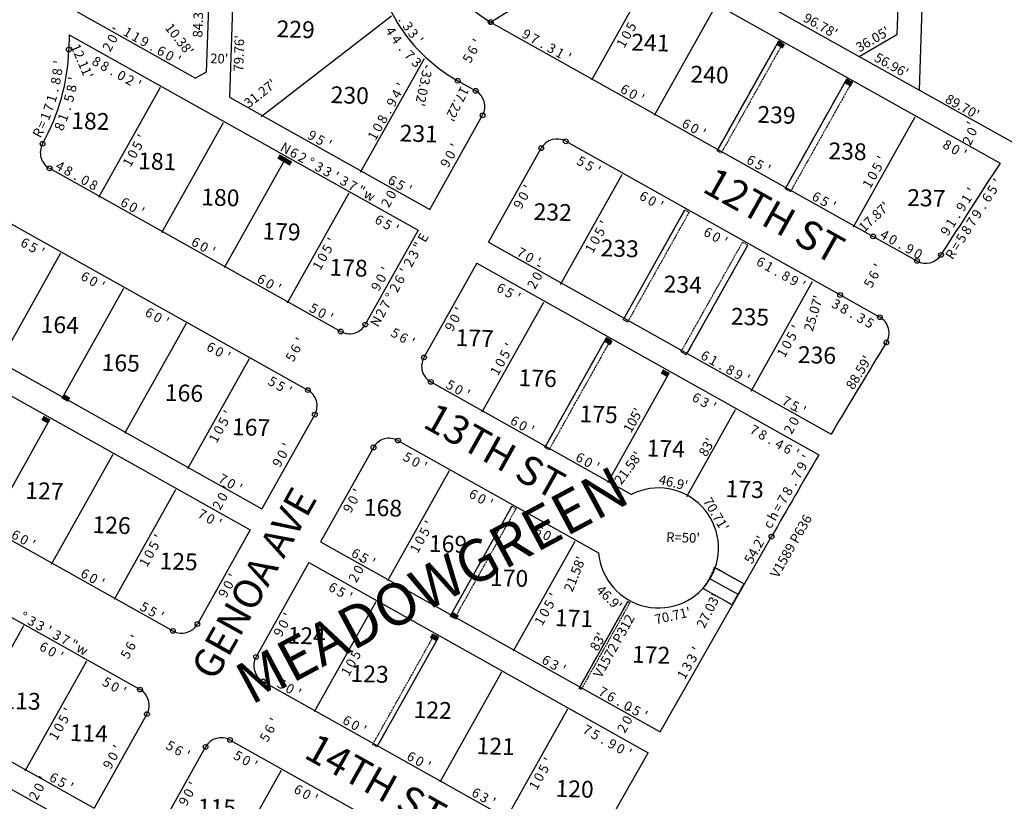
# Model space of a CAD drawing. Extents: x 915783 to 1840836, y 7274175 to 14558796.
# Drawn here: x 919705 to 920525, y 7275819 to 7276470 of the extents above; entities that cross this region are included whole.
import ezdxf
from ezdxf.enums import TextEntityAlignment as Align

# ---------------------------------------------------------------- set-up
doc = ezdxf.new("R2010")
doc.units = 0
doc.linetypes.add('DASHDOT', pattern=[1, 0.5, -0.25, 0, -0.25])
for name, color, linetype in [('10', 7, 'CONTINUOUS'), ('11', 7, 'CONTINUOUS'), ('13', 7, 'CONTINUOUS'), ('15', 7, 'CONTINUOUS'), ('19', 7, 'CONTINUOUS'), ('21', 7, 'CONTINUOUS'), ('6', 7, 'CONTINUOUS'), ('7', 7, 'CONTINUOUS'), ('8', 7, 'CONTINUOUS')]:
    doc.layers.add(name, color=color, linetype=linetype)
doc.styles.add('ROMANC', font='ROMANC', dxfattribs={"height": 0.2})
doc.styles.add('ROMANS', font='ROMANS', dxfattribs={"height": 0.2})
doc.styles.add('txt', font='TXT', dxfattribs={"height": 0.2})

msp = doc.modelspace()

# ---------------------------------------------------------------- linework, layer by layer
at = {"layer": '21', "color": 7, "linetype": 'DASHDOT'}
for points in [[(921071.121084, 7276570.38599, 0.071141), (920279.368354, 7275209.889867), (920279.368, 7275209.89), (920275.013, 7275211.547), (920275.012656, 7275211.547353, -0.421117), (920266.457949, 7275231.230314), (920266.457655, 7275231.230001, -0.071427), (921068.660293, 7276599.452611), (921068.660293, 7276599.452611, -0.721861), (921095.382697, 7276589.619298), (921095.382, 7276589.62), (921094.746, 7276569.746), (921091.024, 7276569.749), (921071.122, 7276570.386)], [(920273.807, 7275996.787), (920298.252, 7275983.084), (920308.159, 7276000.456), (920283.585, 7276014.233), (920283.585265, 7276014.233053, -0.101018), (920273.805993, 7275996.787577)], [(920273.806295, 7275996.787103, 0.101018), (920283.585567, 7276014.232578), (920283.585, 7276014.233), (920308.159, 7276000.456), (920298.252, 7275983.084), (920273.807, 7275996.787)], [(920213.272, 7275984.91), (920172.666, 7275912.473), (920170.922, 7275913.45), (920211.509, 7275985.853), (920211.508819, 7275985.852797, 0.009994), (920213.271293, 7275984.910364)]]:
    msp.add_lwpolyline(points, format="xyb", dxfattribs=at)
for points in [[(920285.814, 7276361.304), (920337.156, 7276452.894), (920340.646, 7276450.938), (920289.303, 7276359.348), (920285.814, 7276361.304)], [(920393.856, 7276421.11), (920398.217, 7276418.664), (920346.954, 7276327.218), (920342.593, 7276329.663), (920393.856, 7276421.11)], [(920207.764, 7276220.485), (920259.106, 7276312.075), (920262.595, 7276310.12), (920211.253, 7276218.53), (920207.764, 7276220.485)], [(920307.083, 7276285.182), (920311.444, 7276282.736), (920260.181, 7276191.29), (920255.82, 7276193.736), (920307.083, 7276285.182)], [(920142.359, 7276114.037), (920193.701, 7276205.627), (920197.19, 7276203.671), (920145.848, 7276112.082), (920142.359, 7276114.037)], [(920063.633, 7275973.599), (920114.976, 7276065.188), (920118.465, 7276063.233), (920067.121, 7275971.644), (920063.633, 7275973.599)], [(919999.02, 7275866.519), (920050.362, 7275958.109), (920053.851, 7275956.153), (920002.509, 7275864.563), (919999.02, 7275866.519)]]:
    msp.add_lwpolyline(points, dxfattribs=at)
for points in [[(920342.362, 7276449.909), (920337.156, 7276452.894), (920340.371, 7276446.438), (920335.167, 7276449.424)], [(920399.061, 7276418.125), (920393.856, 7276421.11), (920397.071, 7276414.654), (920391.866, 7276417.64)], [(919926.779, 7276355.257), (919921.574, 7276358.242), (919924.789, 7276351.786), (919919.584, 7276354.771)], [(919931.984, 7276352.271), (919926.779, 7276355.257), (919929.994, 7276348.801), (919924.789, 7276351.786)], [(920198.906, 7276202.642), (920193.701, 7276205.627), (920196.917, 7276199.172), (920191.711, 7276202.157)], [(920246.038, 7276176.287), (920240.833, 7276179.272), (920244.048, 7276172.817), (920238.843, 7276175.802)], [(919747.207, 7276155.496), (919742.002, 7276158.48), (919745.217, 7276152.026), (919740.012, 7276155.011)], [(919730.23, 7276137.565), (919725.026, 7276140.55), (919728.24, 7276134.095), (919723.035, 7276137.08)], [(920070.828, 7275974.084), (920065.623, 7275977.069), (920068.838, 7275970.614), (920063.633, 7275973.599)], [(920053.851, 7275956.153), (920048.646, 7275959.138), (920051.862, 7275952.683), (920046.656, 7275955.667)]]:
    msp.add_solid(points, dxfattribs=at)
at = {"layer": '6', "color": 7, "linetype": 'CONTINUOUS'}
for p, q in [((920466.428, 7276797.217), (920454.14, 7276411.723)), ((920446.125, 7276788.001), (920435.598, 7276457.789)), ((919870.755, 7276751.046), (919860.42, 7276426.84)), ((919890.745, 7276750.409), (919879.764, 7276405.939)), ((920532.666, 7276367.794), (920199.597, 7276554.12)), ((919747.065, 7276480.302), (919851.478, 7276421.79)), ((920097.256, 7276468.428), (920415.827, 7276289.904)), ((919746.347, 7276457.777), (919745.962, 7276445.673)), ((919746.347, 7276457.777), (920036.842, 7276294.988)), ((920435.598, 7276457.789), (920404.253, 7276439.632)), ((919860.42, 7276426.84), (919851.478, 7276421.79)), ((920069.88, 7276419.575), (920084.785, 7276411.222)), ((919879.764, 7276405.939), (920046.62, 7276312.436)), ((920046.62, 7276312.436), (920090.537, 7276390.805)), ((919565.781, 7276374.407), (919945.05, 7276161.87)), ((920095.474, 7276285.059), (920139.389, 7276363.429)), ((920159.808, 7276369.181), (920388.334, 7276241.118)), ((919729.84, 7276346.665), (919972.428, 7276210.723)), ((920036.842, 7276294.988), (919992.846, 7276216.475)), ((920415.826, 7276289.905), (920452.316, 7276269.458)), ((919508.107, 7276286.364), (919906.806, 7276062.94)), ((920095.474, 7276285.059), (920380.783, 7276125.176)), ((919502.589, 7276266.531), (919897.029, 7276045.493)), ((920085.695, 7276267.611), (920041.697, 7276189.101)), ((920085.695, 7276267.611), (920370.613, 7276107.947)), ((920388.333, 7276241.119), (920421.434, 7276222.57)), ((920047.451, 7276168.681), (920214.578, 7276075.024)), ((919950.803, 7276141.453), (919906.806, 7276062.94)), ((919533.157, 7276129.038), (919832.612, 7275961.227)), ((920020.074, 7276119.829), (920187.201, 7276026.171)), ((919999.656, 7276114.076), (919955.658, 7276035.564)), ((919505.78, 7276080.187), (919805.236, 7275912.375)), ((919897.029, 7276045.493), (919853.03, 7275966.98)), ((919955.658, 7276035.564), (920238.398, 7275877.12)), ((920238.398, 7275877.12), (920331.144, 7276039.788)), ((919945.882, 7276018.116), (919901.884, 7275939.603)), ((919945.882, 7276018.116), (920228.492, 7275859.743)), ((919907.636, 7275919.185), (920163.495, 7275775.805)), ((919810.988, 7275891.957), (919767.019, 7275813.495)), ((919880.259, 7275870.333), (920135.564, 7275727.264)), ((919859.841, 7275864.58), (919815.872, 7275786.118)), ((920183.858, 7275781.461), (920228.492, 7275859.743))]:
    msp.add_line(p, q, dxfattribs=at)
for points in [[(920176.441, 7276736.299), (920170.431, 7276547.784), (920521.609, 7276350.989)], [(919262.334, 7275998.05), (919448.26, 7275992.122), (919767.019, 7275813.495)], [(919261.698, 7275978.06), (919442.743, 7275972.288), (919757.242, 7275796.047)]]:
    msp.add_lwpolyline(points, dxfattribs=at)
for centre, radius, start, end in [((925430.138423, 7273127.228857), 5579.65, 141.453556, 157.795597), ((920137.503984, 7276540.249309), 138.33, 178.1741, 240.734422), ((920137.503984, 7276540.249309), 82.33, 178.1741, 240.734422), ((919574.169013, 7276451.149672), 171.88, 330.719828, 358.1741), ((920077.451428, 7276398.136629), 15, 330.735856, 60.732611), ((920152.474408, 7276356.095398), 15, 60.734158, 150.734075), ((919737.172959, 7276359.750285), 15, 150.719828, 240.734497), ((925438.909448, 7273127.568647), 5879.65, 146.754097, 147.640714), ((920459.648758, 7276282.542751), 15, 240.734375, 327.640714), ((920414.101175, 7276209.483708), 15, 328.477553, 60.734314), ((919979.760554, 7276223.80872), 15, 240.733522, 330.733869), ((925438.909448, 7273127.568647), 5879.65, 148.477553, 149.347669), ((920054.783545, 7276181.76646), 15, 150.733014, 240.734403), ((919937.717746, 7276148.785247), 15, 330.734547, 60.734817), ((920012.741421, 7276106.742976), 15, 60.734347, 150.734739), ((925438.909448, 7273127.568647), 5879.65, 149.542614, 150.310147), ((920237.026738, 7276030.347661), 50, 184.790414, 116.678331), ((919839.945185, 7275974.313007), 15, 240.734636, 330.733631), ((919914.969129, 7275932.270245), 15, 150.733756, 240.733394), ((919797.903257, 7275899.289436), 15, 330.734728, 60.734617), ((919872.926716, 7275857.247414), 15, 60.734975, 150.733842)]:
    msp.add_arc(centre, radius, start, end, dxfattribs=at)
at = {"layer": '7', "color": 7, "linetype": 'CONTINUOUS'}
for p, q in [((920197.587, 7276531.131), (920096.255, 7276467.565)), ((920232.481, 7276511.571), (920181.136, 7276419.982)), ((920284.818, 7276482.232), (920233.475, 7276390.643)), ((919906.029, 7276389.817), (920014.805, 7276473.776)), ((920337.156, 7276452.894), (920285.813, 7276361.304)), ((919988.896, 7276343.365), (920042.103, 7276438.277)), ((920393.856, 7276421.11), (920342.512, 7276329.52)), ((919822.103, 7276413.933), (919770.761, 7276322.342)), ((920450.555, 7276389.326), (920399.212, 7276297.736)), ((919874.442, 7276384.595), (919823.099, 7276293.004)), ((919926.779, 7276355.257), (919875.436, 7276263.664)), ((920155.506, 7276249.968), (920206.769, 7276341.415)), ((919979.117, 7276325.918), (919927.775, 7276234.326)), ((920207.844, 7276220.629), (920259.106, 7276312.075)), ((920260.181, 7276191.29), (920311.444, 7276282.736)), ((919739.016, 7276275.941), (919687.672, 7276184.35)), ((920314.168, 7276161.027), (920365.431, 7276252.473)), ((919791.353, 7276246.601), (919740.01, 7276155.011)), ((920141.364, 7276234.966), (920090.019, 7276143.376)), ((919843.69, 7276217.262), (919792.347, 7276125.672)), ((920193.701, 7276205.627), (920142.358, 7276114.037)), ((919896.028, 7276187.924), (919844.684, 7276096.333)), ((920246.038, 7276176.287), (920194.695, 7276084.697)), ((920300.992, 7276145.481), (920260.407, 7276073.083)), ((919730.23, 7276137.565), (919678.887, 7276045.975)), ((919782.567, 7276108.226), (919731.224, 7276016.635)), ((920062.637, 7276094.527), (920011.293, 7276002.936)), ((919834.905, 7276078.887), (919783.562, 7275987.296)), ((920114.976, 7276065.188), (920063.631, 7275973.597)), ((920167.312, 7276035.849), (920115.967, 7275944.257)), ((920279.577, 7276005.016), (920303.205, 7275991.77)), ((920001.513, 7275985.491), (919950.171, 7275893.9)), ((920211.509, 7275985.853), (920170.922, 7275913.45)), ((919708.203, 7275965.343), (919656.887, 7275873.803)), ((920053.851, 7275956.153), (920002.509, 7275864.561)), ((919760.54, 7275936.003), (919709.224, 7275844.464)), ((920106.19, 7275926.814), (920054.846, 7275835.222)), ((920161.144, 7275896.008), (920109.802, 7275804.417)), ((919922.787, 7275845.052), (919871.472, 7275753.511))]:
    msp.add_line(p, q, dxfattribs=at)
at = {"layer": '8', "color": 7, "linetype": 'CONTINUOUS'}
for centre in [(920097.256123, 7276468.427543), (919745.961742, 7276445.673133), (920069.879656, 7276419.575023), (920084.78507, 7276411.221857), (920090.537432, 7276390.804205), (920159.807636, 7276369.1811), (919724.089653, 7276367.086132), (920139.388984, 7276363.42877), (919729.839888, 7276346.664546), (920415.827667, 7276289.904391), (920452.3157, 7276269.457406), (920472.318993, 7276274.514618), (920388.334236, 7276241.117631), (920421.434053, 7276222.569568), (919992.846265, 7276216.475384), (919972.427614, 7276210.723054), (920426.88799, 7276201.641165), (920041.697818, 7276189.099948), (920047.451147, 7276168.681265), (919945.050147, 7276161.870566), (919950.803509, 7276141.452882), (919999.655997, 7276114.075415), (920020.07468, 7276119.828745), (920331.144307, 7276039.787626), (919853.030697, 7275966.979588), (919832.612046, 7275961.227258), (919901.884217, 7275939.603089), (919907.635547, 7275919.18447), (919805.236578, 7275912.374707), (919810.98894, 7275891.957055), (919880.259112, 7275870.332949), (919859.84146, 7275864.580588)]:
    msp.add_circle(centre, 2, dxfattribs=at)

# ---------------------------------------------------------------- texts
at = {"layer": '10', "color": 134, "linetype": 'CONTINUOUS', "style": 'ROMANS'}
for s, p in [('229', (919919.235022, 7276470.004829)), ('241', (920214.659022, 7276458.871829)), ('240', (920263.937022, 7276432.209829)), ('230', (919964.266022, 7276415.049829)), ('239', (920319.680022, 7276398.652829)), ('182', (919748.245022, 7276393.537829)), ('231', (920021.731022, 7276383.110829)), ('238', (920378.866022, 7276368.330829)), ('181', (919803.988022, 7276359.979829)), ('180', (919856.497022, 7276329.870829)), ('237', (920444.464022, 7276329.440829)), ('232', (920133.268022, 7276317.666829)), ('179', (919907.391022, 7276301.484829)), ('233', (920189.116022, 7276287.448829)), ('178', (919963.240022, 7276271.268829)), ('234', (920241.626022, 7276257.339829)), ('235', (920297.582022, 7276230.464829)), ('164', (919722.757022, 7276223.785829)), ('177', (920068.313022, 7276212.720829)), ('236', (920353.378022, 7276198.577829)), ('165', (919773.544022, 7276192.057829)), ('176', (920120.717022, 7276179.270829)), ('166', (919826.215022, 7276166.960829)), ('175', (920171.558022, 7276149.213829)), ('167', (919882.117022, 7276138.415829)), ('174', (920227.461022, 7276120.667829)), ('127', (919709.972022, 7276085.397829)), ('173', (920293.218022, 7276086.790829)), ('168', (919991.932022, 7276071.352829)), ('126', (919765.874022, 7276056.851829)), ('169', (920046.111022, 7276041.191829)), ('125', (919821.722022, 7276026.635829)), ('170', (920097.005022, 7276012.805829)), ('171', (920151.078022, 7275979.302829)), ('124', (919928.358022, 7275964.692829)), ('172', (920215.274022, 7275948.817829)), ('123', (919980.815022, 7275932.912829)), ('113', (919691.000022, 7275910.421829)), ('122', (920033.326022, 7275902.802829)), ('114', (919746.956022, 7275883.544829)), ('121', (920085.836022, 7275872.694829)), ('120', (920151.539022, 7275837.144829)), ('115', (919853.592022, 7275821.602829))]:
    msp.add_text(s, height=13.999, rotation=358.166, dxfattribs=at).set_placement(p, align=Align.TOP_LEFT)
at = {"layer": '11', "color": 7, "linetype": 'CONTINUOUS', "style": 'ROMANS'}
for s, rotation, p in [("84.37'", 88.166, (919857.153, 7276455.529)), ("79.76'", 88.166, (919891.147, 7276427.15)), ("20'", 358.166, (919863.585, 7276434.322)), ("88.59'", 58.43845, (920399.335, 7276161.552)), ("R=50'", 358.166, (920243.352, 7276035.472))]:
    msp.add_text(s, height=8, rotation=rotation, dxfattribs=at).set_placement(p)
at = {"layer": '11', "color": 7, "linetype": 'CONTINUOUS'}
for s, rotation, style, p in [('.', 301.495797, 'ROMANS', (920020.88466, 7276469.214759)), ('3', 305.3932, 'ROMANS', (920025.108237, 7276462.664146)), ("96.78'", 330.776369, 'txt', (920370.090748, 7276462.180432)), ("'", 60.726308, 'ROMANS', (919789.640813, 7276459.745768)), ('1', 330.726175, 'ROMANS', (919793.147766, 7276456.534184)), ('3', 309.290603, 'ROMANS', (920029.687381, 7276456.357388)), ('9', 330.726275, 'ROMANS', (920125.170061, 7276454.793204)), ("36.05'", 30.081833, 'txt', (920417.432712, 7276450.733026)), ('0', 60.726308, 'ROMANS', (919785.725291, 7276452.762451)), ('1', 330.726175, 'ROMANS', (919800.124766, 7276452.623184)), ('9', 330.726175, 'ROMANS', (919807.096059, 7276448.7142)), ("'", 309.290603, 'ROMANS', (920034.759128, 7276450.160333)), ("'", 60.726308, 'ROMANS', (920089.608813, 7276450.141768)), ('7', 330.726275, 'ROMANS', (920132.149061, 7276450.883204)), ('2', 60.726308, 'ROMANS', (919781.812795, 7276445.781062)), ('.', 330.726175, 'ROMANS', (919814.072171, 7276444.804563)), ('6', 330.726175, 'ROMANS', (919821.052178, 7276440.89176)), ('0', 330.726175, 'ROMANS', (919828.034448, 7276436.976703)), ('6', 60.726308, 'ROMANS', (920085.691235, 7276443.154181)), ('.', 330.726275, 'ROMANS', (920139.124172, 7276446.971565)), ('3', 330.726275, 'ROMANS', (920146.105061, 7276443.058204)), ('1', 330.726275, 'ROMANS', (920153.090767, 7276439.143186)), ("'", 82.921453, 'ROMANS', (919741.285389, 7276434.460832)), ("'", 330.726175, 'ROMANS', (919835.016766, 7276433.064184)), ('5', 60.726308, 'ROMANS', (920081.787174, 7276436.186657)), ("'", 330.726275, 'ROMANS', (920160.069767, 7276435.230186)), ("56.96'", 330.776369, 'txt', (920429.185876, 7276429.121328)), ('8', 82.921453, 'ROMANS', (919740.297495, 7276426.512218)), ('8', 79.425086, 'ROMANS', (919738.989154, 7276418.808376)), ('.', 75.928722, 'ROMANS', (919737.360416, 7276411.163332)), ('6', 330.726275, 'ROMANS', (920207.09818, 7276408.868764)), ('0', 330.726275, 'ROMANS', (920214.08045, 7276404.952707)), ('1', 72.432356, 'ROMANS', (919735.417341, 7276403.605831)), ("'", 330.726275, 'ROMANS', (920221.062767, 7276401.039186)), ("89.70'", 330.726342, 'ROMANS', (920488.200652, 7276394.589558)), ('7', 72.432356, 'ROMANS', (919733.001173, 7276395.969192)), ('1', 68.935992, 'ROMANS', (919730.283454, 7276388.652861)), ('6', 330.726275, 'ROMANS', (920258.28818, 7276380.171764)), ('R', 62.201586, 'ROMANS', (919723.936233, 7276374.348177)), ('=', 65.439625, 'ROMANS', (919727.255368, 7276381.432443)), ('9', 330.726256, 'ROMANS', (919946.629061, 7276370.496203)), ('0', 330.726275, 'ROMANS', (920265.27045, 7276376.258707)), ("'", 330.726275, 'ROMANS', (920272.252767, 7276372.344186)), ('0', 60.726308, 'ROMANS', (920501.490291, 7276375.303451)), ("'", 60.726308, 'ROMANS', (920501.262813, 7276381.243768)), ('5', 330.726256, 'ROMANS', (919953.615656, 7276366.579824)), ("'", 330.726256, 'ROMANS', (919960.592767, 7276362.669186)), ('2', 60.726308, 'ROMANS', (920498.143795, 7276367.716062)), ('N', 330.726406, 'ROMANS', (919924.678183, 7276359.873769)), ('6', 330.726406, 'ROMANS', (919931.656183, 7276355.960769)), ("'", 60.725836, 'ROMANS', (920070.992823, 7276363.022762)), ('2', 330.726406, 'ROMANS', (919938.636064, 7276352.049209)), ('%%d', 330.726406, 'ROMANS', (919945.602488, 7276348.144335)), ('9', 60.725836, 'ROMANS', (920063.165812, 7276349.058052)), ('0', 60.725836, 'ROMANS', (920067.07931, 7276356.03944)), ('6', 330.726275, 'ROMANS', (920312.22218, 7276349.937764)), ('5', 330.726275, 'ROMANS', (920319.210656, 7276346.019825)), ("'", 60.725806, 'ROMANS', (920426.554823, 7276352.648762)), ('4', 330.726469, 'ROMANS', (919736.700065, 7276344.875211)), ('8', 330.726469, 'ROMANS', (919743.678065, 7276340.964211)), ('3', 330.726406, 'ROMANS', (919952.593064, 7276344.225209)), ('3', 330.726406, 'ROMANS', (919959.571064, 7276340.313209)), ("'", 330.726275, 'ROMANS', (920326.186767, 7276342.111186)), ('5', 60.725806, 'ROMANS', (920422.644192, 7276345.673647)), ('.', 330.726469, 'ROMANS', (919750.654174, 7276337.053569)), ('0', 330.726469, 'ROMANS', (919757.638455, 7276333.138715)), ("'", 330.726406, 'ROMANS', (919966.557641, 7276336.3977)), ('3', 330.726406, 'ROMANS', (919973.528064, 7276332.489209)), ('6', 330.726256, 'ROMANS', (920013.441179, 7276333.043763)), ('0', 60.725806, 'ROMANS', (920418.729312, 7276338.68844)), ('8', 330.726469, 'ROMANS', (919764.614065, 7276329.228211)), ('7', 330.726406, 'ROMANS', (919980.506064, 7276328.578209)), ('"', 330.726406, 'ROMANS', (919987.484137, 7276324.665963)), ("'", 60.726308, 'ROMANS', (920021.716813, 7276329.841768)), ('5', 330.726256, 'ROMANS', (920020.430656, 7276329.125824)), ("'", 330.726256, 'ROMANS', (920027.407767, 7276325.215186)), ('1', 60.725806, 'ROMANS', (920414.819823, 7276331.713762)), ("'", 57.333728, 'ROMANS', (920501.24248, 7276325.874158)), ('6', 330.726469, 'ROMANS', (919790.719184, 7276314.592772)), ('w', 330.726406, 'ROMANS', (919994.456321, 7276320.758351)), ('2', 60.726308, 'ROMANS', (920013.889795, 7276315.877062)), ('0', 60.726308, 'ROMANS', (920017.803291, 7276322.858451)), ('6', 330.726275, 'ROMANS', (920366.63318, 7276319.437764)), ('5', 330.726275, 'ROMANS', (920373.621656, 7276315.518825)), ('1', 57.333728, 'ROMANS', (920496.92448, 7276319.139158)), ('0', 330.726469, 'ROMANS', (919797.701455, 7276310.679715)), ("'", 330.726469, 'ROMANS', (919804.68477, 7276306.76619)), ("'", 330.726275, 'ROMANS', (920380.597767, 7276311.610186)), ('9', 57.333728, 'ROMANS', (920492.601225, 7276312.396986)), ('.', 57.333728, 'ROMANS', (920488.281543, 7276305.660897)), ('9', 57.333728, 'ROMANS', (920479.647225, 7276292.192986)), ('1', 57.333728, 'ROMANS', (920483.97048, 7276298.935158)), ('6', 330.726469, 'ROMANS', (919849.704184, 7276281.528772)), ('4', 330.726275, 'ROMANS', (920423.414061, 7276287.607204)), ('0', 330.726275, 'ROMANS', (920430.39545, 7276283.693707)), ('0', 330.726469, 'ROMANS', (919856.687455, 7276277.613715)), ("'", 330.726469, 'ROMANS', (919863.66977, 7276273.70119)), ('7', 330.726181, 'ROMANS', (920120.818059, 7276272.851201)), ('.', 330.726275, 'ROMANS', (920437.369172, 7276279.785565)), ('9', 330.726275, 'ROMANS', (920444.349061, 7276275.871204)), ('0', 330.726275, 'ROMANS', (920451.33045, 7276271.958707)), ('0', 330.726181, 'ROMANS', (920127.799448, 7276268.937704)), ("'", 330.726181, 'ROMANS', (920134.782766, 7276265.024184)), ("'", 60.726586, 'ROMANS', (920013.331807, 7276260.159771)), ("'", 60.726308, 'ROMANS', (920143.349813, 7276261.861768)), ("'", 60.726308, 'ROMANS', (920423.733813, 7276262.852768)), ('6', 330.726469, 'ROMANS', (919904.555184, 7276250.781772)), ('0', 60.726586, 'ROMANS', (920009.41828, 7276253.178457)), ('0', 60.726308, 'ROMANS', (920139.435291, 7276254.878451)), ('6', 60.726308, 'ROMANS', (920419.816235, 7276255.865181)), ('0', 330.726469, 'ROMANS', (919911.537455, 7276246.867715)), ("'", 330.726469, 'ROMANS', (919918.51977, 7276242.95319)), ('9', 60.726586, 'ROMANS', (920005.505785, 7276246.196067)), ('2', 60.726308, 'ROMANS', (920135.522795, 7276247.897062)), ('5', 60.726308, 'ROMANS', (920415.912174, 7276248.897657)), ('5', 330.726469, 'ROMANS', (919947.96066, 7276226.449832)), ('0', 330.726469, 'ROMANS', (919954.932455, 7276222.541715)), ("'", 330.726469, 'ROMANS', (919961.91377, 7276218.62819)), ("'", 60.726308, 'ROMANS', (919942.177813, 7276201.369768)), ('6', 60.726308, 'ROMANS', (919938.261235, 7276194.384181)), ("'", 60.725806, 'ROMANS', (920116.535823, 7276196.812762)), ('5', 60.726308, 'ROMANS', (919934.356174, 7276187.416657)), ('5', 60.725806, 'ROMANS', (920112.626192, 7276189.836647)), ('6', 330.726181, 'ROMANS', (920274.032178, 7276186.964761)), ('1', 330.726181, 'ROMANS', (920281.017766, 7276183.048184)), ('0', 60.725806, 'ROMANS', (920108.710312, 7276182.85244)), ('8', 330.726181, 'ROMANS', (920294.968059, 7276175.228201)), ('1', 60.725806, 'ROMANS', (920104.799823, 7276175.877762)), ('.', 330.726181, 'ROMANS', (920287.987171, 7276179.141563)), ('9', 330.726181, 'ROMANS', (920301.946059, 7276171.316201)), ("'", 330.726181, 'ROMANS', (920308.931766, 7276167.402184)), ('5', 330.725936, 'ROMANS', (920061.865649, 7276162.597813)), ('0', 330.725936, 'ROMANS', (920068.837443, 7276158.688694)), ("'", 330.725936, 'ROMANS', (920075.821636, 7276154.77569)), ('7', 330.726181, 'ROMANS', (920341.690059, 7276149.037201)), ('5', 330.726181, 'ROMANS', (920348.678654, 7276145.118822)), ("'", 330.726181, 'ROMANS', (920355.654766, 7276141.210184)), ("105'", 60.725806, 'ROMANS', (920219.337699, 7276134.794237)), ("'", 60.726308, 'ROMANS', (920357.217813, 7276141.084768)), ('6', 330.725936, 'ROMANS', (920115.351173, 7276132.615751)), ('0', 330.725936, 'ROMANS', (920122.333443, 7276128.701694)), ("'", 330.725936, 'ROMANS', (920129.315636, 7276124.78769)), ('2', 60.726308, 'ROMANS', (920349.390795, 7276127.121062)), ('0', 60.726308, 'ROMANS', (920353.303291, 7276134.102451)), ("'", 60.726022, 'ROMANS', (919931.088308, 7276113.448637)), ("83'", 60.725806, 'ROMANS', (920280.61574, 7276112.351079)), ('0', 60.726022, 'ROMANS', (919927.175303, 7276106.465445)), ('6', 330.725936, 'ROMANS', (920169.760173, 7276102.114751)), ("'", 59.619394, 'ROMANS', (920363.989154, 7276103.475959)), ('9', 60.726022, 'ROMANS', (919923.261294, 7276099.484928)), ('0', 330.725936, 'ROMANS', (920176.742443, 7276098.200694)), ("'", 330.725936, 'ROMANS', (920183.725636, 7276094.28669)), ('9', 59.619394, 'ROMANS', (920359.938896, 7276096.566644)), ('7', 330.726247, 'ROMANS', (919872.29106, 7276084.296203)), ('7', 60.003161, 'ROMANS', (920355.909389, 7276089.633502)), ('0', 330.726247, 'ROMANS', (919879.27245, 7276080.382706)), ("'", 330.726247, 'ROMANS', (919886.254767, 7276076.469186)), ("46.9'", 346.461797, 'ROMANS', (920248.502386, 7276080.960455)), ('.', 60.003161, 'ROMANS', (920351.907937, 7276082.701922)), ('0', 60.726308, 'ROMANS', (919877.389291, 7276071.014451)), ("'", 60.726308, 'ROMANS', (919881.303813, 7276077.997768)), ('7', 60.003161, 'ROMANS', (920343.910389, 7276068.847502)), ('8', 60.003161, 'ROMANS', (920347.909389, 7276075.776502)), ('2', 60.726308, 'ROMANS', (919873.475795, 7276064.033062)), ("70.71'", 300.741433, 'ROMANS', (920281.600674, 7276056.412652)), ('=', 60.003161, 'ROMANS', (920339.905341, 7276061.911555)), ('h', 60.003161, 'ROMANS', (920335.907871, 7276054.988271)), ('c', 60.003161, 'ROMANS', (920331.90437, 7276048.051459)), ('6', 330.726219, 'ROMANS', (919699.898179, 7276037.634762)), ('0', 330.726219, 'ROMANS', (919706.879449, 7276033.720705)), ("'", 330.726219, 'ROMANS', (919713.862767, 7276029.808185)), ("54.2'", 60.725806, 'ROMANS', (920320.814657, 7276026.955396)), ('6', 330.726136, 'ROMANS', (919982.975177, 7276022.250759)), ('5', 330.726136, 'ROMANS', (919989.964653, 7276018.33282)), ("'", 60.726308, 'ROMANS', (919994.634813, 7276017.403768)), ("'", 330.726136, 'ROMANS', (919996.939766, 7276014.421184)), ('6', 330.726219, 'ROMANS', (919757.528179, 7276005.328762)), ('0', 330.726219, 'ROMANS', (919764.509449, 7276001.414705)), ('0', 60.726308, 'ROMANS', (919990.720291, 7276010.421451)), ("'", 330.726219, 'ROMANS', (919771.491767, 7275997.501185)), ('2', 60.726308, 'ROMANS', (919986.807795, 7276003.439062)), ('5', 330.726219, 'ROMANS', (919806.933655, 7275977.632823)), ('%%d', 330.726228, 'ROMANS', (919706.319485, 7275969.835331)), ('5', 330.726219, 'ROMANS', (919813.912655, 7275973.720823)), ("'", 330.726219, 'ROMANS', (919820.887767, 7275969.811185)), ('3', 330.726228, 'ROMANS', (919713.31006, 7275965.917202)), ('3', 330.726228, 'ROMANS', (919720.28806, 7275962.005202)), ("'", 330.726228, 'ROMANS', (919727.274767, 7275958.090185)), ('3', 330.726228, 'ROMANS', (919734.24506, 7275954.182202)), ('7', 330.726228, 'ROMANS', (919741.22306, 7275950.270202)), ('"', 330.726228, 'ROMANS', (919748.200133, 7275946.358956)), ('6', 60.726308, 'ROMANS', (919800.828235, 7275946.716181)), ("'", 60.726308, 'ROMANS', (919804.744813, 7275953.702768)), ('w', 330.726228, 'ROMANS', (919755.174317, 7275942.450342)), ('5', 60.726308, 'ROMANS', (919796.923174, 7275939.748657)), ("'", 60.302086, 'ROMANS', (920272.283404, 7275943.60691)), ('6', 330.726136, 'ROMANS', (920141.631177, 7275933.311759)), ('3', 330.726136, 'ROMANS', (920148.610058, 7275929.399199)), ('3', 60.302086, 'ROMANS', (920264.351831, 7275929.700559)), ('3', 60.302086, 'ROMANS', (920268.314831, 7275936.649559)), ("'", 330.726136, 'ROMANS', (920155.595766, 7275925.483184)), ('1', 60.302086, 'ROMANS', (920260.392404, 7275922.75791)), ('5', 330.7264, 'ROMANS', (919921.278659, 7275913.53283)), ('0', 330.7264, 'ROMANS', (919928.250453, 7275909.624712)), ("'", 330.7264, 'ROMANS', (919935.232769, 7275905.712189)), ('7', 330.726136, 'ROMANS', (920188.830058, 7275906.853199)), ('6', 330.726136, 'ROMANS', (920195.807177, 7275902.941759)), ('0', 330.726136, 'ROMANS', (920209.768447, 7275895.115702)), ('.', 330.726136, 'ROMANS', (920202.785171, 7275899.030562)), ("'", 60.726308, 'ROMANS', (920218.317813, 7275892.040768)), ('5', 330.726136, 'ROMANS', (920216.753653, 7275891.19982)), ("'", 330.726136, 'ROMANS', (920223.728766, 7275887.291184)), ("'", 60.726308, 'ROMANS', (919920.646813, 7275884.482768)), ('6', 330.7264, 'ROMANS', (919975.679183, 7275883.039769)), ('0', 330.7264, 'ROMANS', (919982.661453, 7275879.124712)), ('0', 60.726308, 'ROMANS', (920214.403291, 7275885.057451)), ('6', 60.726308, 'ROMANS', (919916.730235, 7275877.495181)), ("'", 330.7264, 'ROMANS', (919989.643769, 7275875.211189)), ('2', 60.726308, 'ROMANS', (920210.490795, 7275878.076062)), ('5', 60.726308, 'ROMANS', (919912.825174, 7275870.527657)), ("'", 60.72575, 'ROMANS', (919790.057824, 7275861.867761)), ('9', 60.72575, 'ROMANS', (919782.230815, 7275847.904051)), ('0', 60.72575, 'ROMANS', (919786.144314, 7275854.885438)), ('6', 330.7264, 'ROMANS', (920029.209183, 7275853.031769)), ('0', 330.7264, 'ROMANS', (920036.191453, 7275849.117712)), ("'", 330.7264, 'ROMANS', (920043.174769, 7275845.204189)), ("'", 60.726308, 'ROMANS', (919728.468813, 7275835.928768)), ('6', 330.726175, 'ROMANS', (919731.516178, 7275835.40476)), ('5', 330.726175, 'ROMANS', (919738.504654, 7275831.486821)), ('0', 60.726308, 'ROMANS', (919724.554291, 7275828.945451)), ("'", 330.726175, 'ROMANS', (919745.481766, 7275827.577184)), ('6', 330.7264, 'ROMANS', (920083.180183, 7275822.777769)), ('2', 60.726308, 'ROMANS', (919720.641795, 7275821.964062)), ('3', 330.7264, 'ROMANS', (920090.160063, 7275818.864208)), ("'", 330.7264, 'ROMANS', (920097.144769, 7275814.950189))]:
    msp.add_text(s, height=8, rotation=rotation, dxfattribs=dict(at, style=style)).set_placement(p, align=Align.CENTER)
at = {"layer": '11', "color": 7, "linetype": 'CONTINUOUS', "style": 'ROMANS'}
for s, rotation, p in [('5', 60.725806, (920210.777875, 7276466.721564)), ('4', 301.495797, (920017.591271, 7276463.104189)), ('0', 60.725806, (920206.861995, 7276459.737357)), ('4', 305.3932, (920022.23581, 7276456.344622)), ('1', 60.725806, (920202.952506, 7276452.763679)), ('.', 309.290603, (920027.250714, 7276449.861877)), ('7', 313.188006, (920032.625588, 7276443.666138)), ('8', 330.726406, (919770.966908, 7276439.161566)), ('8', 330.726406, (919777.944908, 7276435.249566)), ('3', 317.085411, (920038.341877, 7276437.785399)), ('0', 330.726406, (919791.902297, 7276427.42407)), ("'", 320.982814, (920044.387889, 7276432.227833)), ("'", 79.425086, (919745.669507, 7276421.893528)), ('.', 330.726406, (919784.919018, 7276431.339926)), ('2', 330.726406, (919798.878908, 7276423.513566)), ("'", 330.726406, (919805.865485, 7276419.598058)), ('8', 79.425086, (919744.200028, 7276414.021544)), ('4', 60.725822, (920015.351494, 7276410.563967)), ("'", 60.725822, (920019.267994, 7276417.54955)), ('5', 75.928722, (919742.271942, 7276406.080696)), ('9', 60.725822, (920011.440494, 7276403.585967)), ('.', 72.432356, (919740.004131, 7276398.207996)), ('1', 68.935992, (919737.411018, 7276390.463147)), ('8', 60.725822, (920003.616494, 7276389.627967)), ('.', 60.725822, (920007.525126, 7276396.604082)), ('8', 68.935992, (919734.532069, 7276382.989393)), ('0', 60.725822, (919999.705993, 7276382.652355)), ("'", 60.726794, (919803.450419, 7276374.52257)), ('1', 60.725822, (919995.796994, 7276375.67955)), ('8', 330.726219, (920479.501926, 7276369.658547)), ('0', 60.726794, (919795.623887, 7276360.562259)), ('5', 60.726794, (919799.539772, 7276367.547463)), ('0', 330.726219, (920486.483316, 7276365.74505)), ("'", 330.726219, (920493.465633, 7276361.83153)), ('1', 60.726794, (919791.715419, 7276353.58657)), ('5', 330.726281, (920174.673516, 7276355.966174)), ('5', 330.726281, (920181.652516, 7276352.054174)), ("'", 330.726281, (920188.627627, 7276348.144536)), ("'", 56.890419, (920516.113122, 7276337.710494)), ("'", 60.727264, (920124.968866, 7276332.51639)), ('5', 56.890419, (920511.744372, 7276331.011335)), ('0', 60.727264, (920121.054836, 7276325.532212)), ('6', 330.726281, (920226.780039, 7276326.756114)), ('0', 330.726281, (920233.76231, 7276322.843057)), ('6', 56.890419, (920507.366511, 7276324.298757)), ('9', 60.727264, (920117.141345, 7276318.55182)), ("'", 330.726281, (920240.744627, 7276318.929536)), ('.', 57.333728, (920503.055913, 7276317.586856)), ('6', 330.726406, (920006.485027, 7276307.136127)), ('7', 57.333728, (920494.421596, 7276304.119945)), ('9', 57.333728, (920498.739596, 7276310.853945)), ('5', 330.726406, (920013.475503, 7276303.217187)), ("'", 330.726406, (920020.452485, 7276299.308058)), ('5', 60.7259, (920184.599865, 7276295.732554)), ("'", 60.7259, (920188.508498, 7276302.707669)), ('6', 330.726281, (920280.274039, 7276296.769114)), ('8', 57.333728, (920490.103596, 7276297.383945)), ('6', 330.726261, (919711.393041, 7276287.986111)), ("'", 60.726794, (919961.552419, 7276288.44857)), ('E', 60.726586, (920037.455074, 7276290.923563)), ('0', 60.7259, (920180.682984, 7276288.746347)), ('0', 330.726281, (920287.25631, 7276292.856057)), ("'", 330.726281, (920294.239627, 7276288.941536)), ('5', 57.333728, (920485.792533, 7276290.659205)), ('5', 330.726261, (919718.382517, 7276284.067172)), ("'", 330.726261, (919725.357629, 7276280.156534)), ('5', 60.726794, (919957.642772, 7276281.473463)), ('"', 60.726586, (920033.538659, 7276283.935963)), ('1', 60.7259, (920176.773498, 7276281.771669)), ('=', 57.333728, (920481.46334, 7276283.909774)), ('0', 60.726794, (919953.726887, 7276274.487259)), ('2', 60.726586, (920025.715415, 7276269.980889)), ('3', 60.726586, (920029.627415, 7276276.959889)), ('6', 330.726281, (920324.217039, 7276272.136114)), ('R', 57.333728, (920477.148528, 7276277.178367)), ('1', 60.726794, (919949.817419, 7276267.51357)), ("'", 60.726586, (920021.806437, 7276263.009593)), ('1', 330.726281, (920331.202627, 7276268.220536)), ('6', 330.726261, (919761.595041, 7276259.842111)), ('0', 330.726261, (919768.577312, 7276255.929055)), ('6', 60.726586, (920017.891854, 7276256.022009)), ('.', 330.726281, (920338.172031, 7276264.314914)), ('8', 330.726281, (920345.15392, 7276260.400553)), ('9', 330.726281, (920352.13192, 7276256.488553)), ("'", 330.726261, (919775.559629, 7276252.014534)), ('2', 60.726586, (920013.979415, 7276249.045889)), ('6', 330.726153, (920107.915052, 7276250.2771)), ('5', 330.726153, (920114.904529, 7276246.360161)), ("'", 330.726281, (920359.117627, 7276252.573536)), ('%%d', 60.726586, (920010.061291, 7276242.056312)), ("'", 330.726153, (920121.879641, 7276242.450524)), ('6', 330.726261, (919815.127041, 7276229.835111)), ('7', 60.726586, (920006.156415, 7276235.089889)), ("'", 60.725728, (920067.820513, 7276230.568688)), ('3', 330.726281, (920386.93492, 7276236.979553)), ('8', 330.726281, (920393.91292, 7276233.067553)), ('0', 330.726261, (919822.109312, 7276225.920055)), ("'", 330.726261, (919829.090629, 7276222.007534)), ('N', 60.726586, (919998.330854, 7276221.130009)), ('2', 60.726586, (920002.244415, 7276228.110889)), ('0', 60.725728, (920063.907003, 7276223.586364)), ('.', 330.726281, (920400.888031, 7276229.157914)), ('3', 330.726281, (920407.86992, 7276225.243553)), ('5', 330.726281, (920414.857516, 7276221.327174)), ('9', 60.725728, (920059.992504, 7276216.605977)), ("'", 60.7259, (920348.260498, 7276215.709669)), ('5', 330.726061, (920019.803538, 7276212.804152)), ('6', 330.726061, (920026.771061, 7276208.89809)), ('5', 60.7259, (920344.351865, 7276208.734554)), ('6', 330.726261, (919866.316041, 7276201.140111)), ('0', 330.726261, (919873.298312, 7276197.225055)), ("'", 330.726061, (920033.756651, 7276204.982516)), ('0', 60.7259, (920340.434984, 7276201.748347)), ("'", 330.726261, (919880.280629, 7276193.311534)), ('1', 60.7259, (920336.524498, 7276194.773669)), ('5', 330.726261, (919917.517517, 7276172.437172)), ('5', 330.726261, (919924.496517, 7276168.525172)), ("'", 330.726261, (919931.470629, 7276164.616534)), ('6', 330.726153, (920270.705052, 7276159.0221)), ('3', 330.726153, (920277.684933, 7276155.10954)), ("'", 330.726153, (920284.670641, 7276151.194524)), ("'", 60.726058, (919875.173484, 7276144.586651)), ('0', 60.726058, (919867.347967, 7276130.625332)), ('5', 60.726058, (919871.262849, 7276137.610538)), ('7', 330.726153, (920318.868933, 7276132.02354)), ('1', 60.726058, (919863.437484, 7276123.651651)), ('8', 330.726153, (920325.846933, 7276128.11054)), ('.', 330.726153, (920332.823046, 7276124.201903)), ('4', 330.726153, (920339.803933, 7276120.28754)), ('6', 330.726153, (920346.779052, 7276116.3761)), ('5', 330.725936, (920030.033551, 7276109.365139)), ("'", 330.726153, (920353.765641, 7276112.460524)), ('0', 330.725936, (920037.004344, 7276105.457019)), ("'", 330.725936, (920043.987537, 7276101.543016)), ("'", 60.725728, (919983.029513, 7276079.312688)), ('6', 330.725936, (920084.907074, 7276078.604077)), ('0', 330.725936, (920091.889344, 7276074.690019)), ('9', 60.725728, (919975.202504, 7276065.348977)), ('0', 60.725728, (919979.117003, 7276072.329364)), ("'", 330.725936, (920098.872537, 7276070.776016)), ('7', 330.726267, (919859.021922, 7276061.928552)), ('0', 330.726267, (919866.002311, 7276058.015055)), ("'", 330.726267, (919872.985628, 7276054.101534)), ("'", 60.725825, (920042.645505, 7276052.727677)), ("'", 60.726058, (919817.245484, 7276041.249651)), ('5', 60.725825, (920038.733873, 7276045.752562)), ('6', 330.725936, (920139.281074, 7276048.123077)), ('0', 330.725936, (920146.263344, 7276044.209019)), ('5', 60.726058, (919813.336849, 7276034.274538)), ('0', 60.725825, (920034.818993, 7276038.767355)), ("'", 330.725936, (920153.246537, 7276040.295016)), ('0', 60.726058, (919809.419967, 7276027.289332)), ('1', 60.725825, (920030.908505, 7276031.792677)), ('1', 60.726058, (919805.510484, 7276020.315651)), ("'", 60.726022, (919879.173976, 7276008.568527)), ('0', 60.726022, (919875.259971, 7276001.585335)), ('6', 330.726133, (919967.875054, 7276000.908098)), ('9', 60.726022, (919871.346963, 7275994.605819)), ('5', 330.726133, (919974.86553, 7275996.989159)), ("'", 330.726133, (919981.840643, 7275993.080523)), ("'", 60.725825, (920146.405505, 7275992.416677)), ("46.9'", 315.352069, (920198.81335, 7275991.661768)), ('5', 60.725825, (920142.493873, 7275985.441562)), ("'", 60.726586, (919925.103437, 7275975.974593)), ('0', 60.725825, (920138.577993, 7275978.456355)), ("70.71'", 12.827742, (920247.892405, 7275977.825702)), ('0', 60.726586, (919921.18991, 7275968.993279)), ('1', 60.725825, (920134.669505, 7275971.481677)), ('9', 60.726586, (919917.275415, 7275962.011889)), ("83'", 60.726036, (920182.998375, 7275954.315986)), ('6', 330.726228, (919727.120044, 7275951.298108)), ('0', 330.726228, (919734.102315, 7275947.383051)), ("'", 330.726228, (919741.084632, 7275943.470531)), ('5', 60.726794, (919981.338772, 7275943.365463)), ("'", 60.726794, (919985.249419, 7275950.34057)), ('0', 60.726794, (919977.423887, 7275936.380259)), ('1', 60.726794, (919973.513419, 7275929.40557)), ('5', 330.726228, (919779.496521, 7275921.937169)), ('0', 330.726228, (919786.468315, 7275918.029051)), ("'", 330.726228, (919793.450632, 7275914.115531)), ("'", 60.725572, (919741.987527, 7275896.774705)), ('5', 60.725572, (919738.078899, 7275889.798588)), ('0', 60.725572, (919734.16202, 7275882.81238)), ('7', 330.726133, (920179.622935, 7275882.207538)), ('5', 330.726133, (920186.61153, 7275878.290159)), ('1', 60.725572, (919730.252527, 7275875.838705)), ('5', 330.726061, (919832.520538, 7275869.006152)), ('9', 330.726133, (920200.557935, 7275870.471538)), ('6', 330.726061, (919839.487061, 7275865.10009)), ("'", 330.726061, (919846.473651, 7275861.183516)), ('5', 330.726161, (919888.827528, 7275860.648162)), ('.', 330.726133, (920193.577048, 7275874.385901)), ('0', 330.726133, (920207.539324, 7275866.559041)), ("'", 330.726133, (920214.521643, 7275862.644523)), ('0', 330.726161, (919895.799321, 7275856.740044)), ("'", 330.726161, (919902.782512, 7275852.826036)), ("'", 60.726794, (920141.804419, 7275855.37257)), ('5', 60.726794, (920137.893772, 7275848.397463)), ('0', 60.726794, (920133.978887, 7275841.410259)), ('0', 60.726317, (919842.231939, 7275828.143306)), ("'", 60.726317, (919846.145461, 7275835.125623)), ('6', 330.726161, (919939.055051, 7275832.493101)), ('0', 330.726161, (919946.037321, 7275828.578044)), ('1', 60.726794, (920130.069419, 7275834.43657)), ('9', 60.726317, (919838.318443, 7275821.162917)), ("'", 330.726161, (919953.021512, 7275824.664036))]:
    msp.add_text(s, height=8, rotation=rotation, dxfattribs=at).set_placement(p, align=Align.TOP_CENTER)
for s, rotation, p in [("10.38'", 308.166, (919828.674895, 7276466.045768)), ("12.11'", 293.166, (919750.994476, 7276449.774586)), ("33.02'", 258.166, (920044.343983, 7276428.162692)), ("31.27'", 38.166, (919893.342232, 7276399.701895)), ("17.22'", 243.166, (920076.175272, 7276413.786371)), ("17.87'", 43.166, (920405.577542, 7276295.817499)), ("25.07'", 73.166, (920361.642409, 7276211.398399)), ("21.58'", 53.166, (920202.764497, 7276084.898995)), ("21.58'", 68.166, (920161.621939, 7275994.595675)), ("27.03'", 63.166, (920271.771728, 7275964.535629))]:
    msp.add_text(s, height=8, rotation=rotation, dxfattribs=at).set_placement(p, align=Align.MIDDLE_LEFT)
at = {"layer": '13', "color": 14, "linetype": 'CONTINUOUS'}
for s, rotation, style, p in [('V1589 P636', 60.230714, 'ROMANS', (920343.982262, 7276033.936652)), ('V1572 P312', 60.726461, 'txt', (920196.37664, 7275950.68341))]:
    msp.add_text(s, height=8, rotation=rotation, dxfattribs=dict(at, style=style)).set_placement(p, align=Align.TOP_CENTER)
at = {"layer": '15', "color": 30, "linetype": 'CONTINUOUS', "style": 'ROMANC'}
msp.add_text('MEADOWGREEN', height=35, rotation=28.166, dxfattribs=at).set_placement((920050.336802, 7275995.455803), align=Align.MIDDLE)
at = {"layer": '19', "color": 1, "linetype": 'CONTINUOUS', "style": 'ROMANC'}
for s, rotation, p in [('12TH ST', 330.726278, (920331.844683, 7276304.59919)), ('13TH ST', 330.726278, (920099.100683, 7276108.47819)), ('GENOA AVE', 60.726278, (919902.700128, 7275999.3455)), ('14TH ST', 330.726278, (920000.116864, 7275833.046684))]:
    msp.add_text(s, height=24, rotation=rotation, dxfattribs=at).set_placement(p, align=Align.MIDDLE)

doc.saveas('drawing.dxf')
